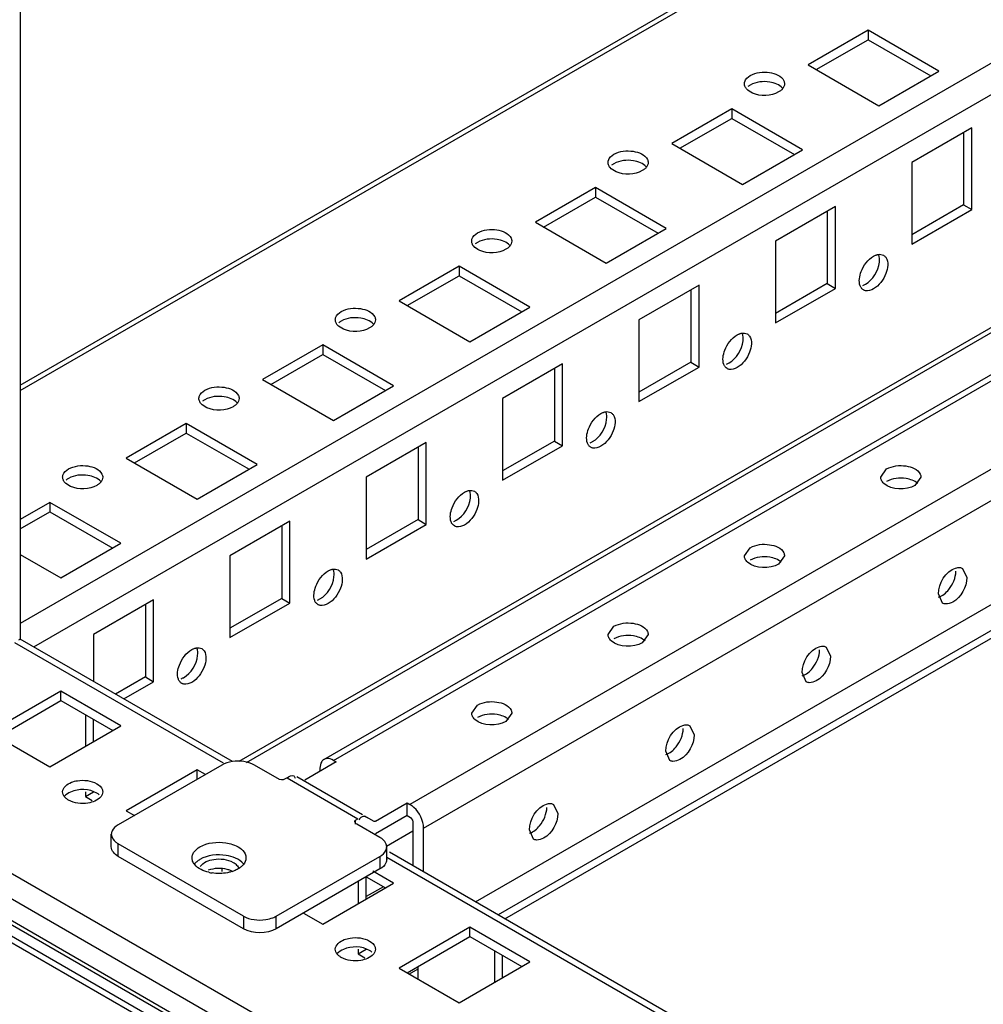
# Model space of a CAD drawing. Units: millimetres. Extents: x 312 to 1797, y 227 to 2717.
# Drawn here: x 374 to 499, y 869 to 996 of the extents above; entities that cross this region are included whole.
import ezdxf

# ---------------------------------------------------------------- set-up
doc = ezdxf.new("R2010")
doc.units = ezdxf.units.MM
doc.header["$LTSCALE"] = 191.379597
doc.layers.get('0').update_dxf_attribs({"linetype": 'CONTINUOUS'})

msp = doc.modelspace()

# ---------------------------------------------------------------- linework, layer by layer
at = {"color": 7, "linetype": 'CONTINUOUS'}
for p, q in [((374.22, 2443.31), (374.22, 915.93)), ((374.22, 948.86), (636.24, 1100.13)), ((374.22, 948.18), (637.24, 1100.03)), ((663.4, 1084.93), (374.22, 917.97)), ((413.6, 900.32), (697.17, 1064.04)), ((414.85, 900.2), (698.42, 1063.91)), ((708.32, 1058.2), (424.75, 894.48)), ((375.99, 914.91), (621.97, 1056.92)), ((426.52, 891.42), (710.08, 1055.13)), ((433.26, 881.84), (714.31, 1044.1)), ((698.69, 1031.7), (436.19, 880.15)), ((437.07, 879.64), (698.59, 1030.63)), ((622.39, 1026.96), (402.56, 900.04)), ((403.56, 899.94), (622.68, 1026.45)), ((484.15, 994.91), (476.37, 990.42)), ((493.34, 989.6), (484.15, 994.91)), ((484.15, 994.91), (484.15, 993.69)), ((477.43, 989.81), (484.15, 993.69)), ((484.15, 993.69), (492.28, 988.99)), ((476.37, 990.42), (485.56, 985.11)), ((485.56, 985.11), (493.34, 989.6)), ((466.47, 984.7), (458.69, 980.21)), ((459.75, 979.6), (466.47, 983.48)), ((475.66, 979.4), (466.47, 984.7)), ((466.47, 984.7), (466.47, 983.48)), ((466.47, 983.48), (474.6, 978.78)), ((497.58, 982.25), (489.81, 977.76)), ((497.58, 971.64), (497.58, 982.25)), ((496.52, 981.64), (496.52, 972.25)), ((458.69, 980.21), (467.89, 974.91)), ((467.89, 974.91), (475.66, 979.4)), ((489.81, 977.76), (489.81, 967.15)), ((448.79, 974.5), (441.02, 970.01)), ((442.08, 969.39), (448.79, 973.27)), ((457.99, 969.19), (448.79, 974.5)), ((448.79, 974.5), (448.79, 973.27)), ((448.79, 973.27), (456.93, 968.58)), ((479.91, 972.05), (472.13, 967.56)), ((479.91, 961.43), (479.91, 972.05)), ((496.52, 972.25), (489.81, 968.37)), ((496.52, 972.25), (497.58, 971.64)), ((478.85, 971.44), (478.85, 962.05)), ((489.81, 967.15), (497.58, 971.64)), ((441.02, 970.01), (450.21, 964.7)), ((450.21, 964.7), (457.99, 969.19)), ((472.13, 967.56), (472.13, 956.94)), ((431.12, 964.29), (423.34, 959.8)), ((424.4, 959.19), (431.12, 963.07)), ((440.31, 958.98), (431.12, 964.29)), ((431.12, 964.29), (431.12, 963.07)), ((431.12, 963.07), (439.25, 958.37)), ((462.23, 961.84), (454.45, 957.35)), ((462.23, 951.23), (462.23, 961.84)), ((478.85, 962.05), (472.13, 958.17)), ((478.85, 962.05), (479.91, 961.43)), ((461.17, 961.23), (461.17, 951.84)), ((472.13, 956.94), (479.91, 961.43)), ((423.34, 959.8), (432.53, 954.49)), ((432.53, 954.49), (440.31, 958.98)), ((454.45, 957.35), (454.45, 946.74)), ((413.44, 954.09), (405.66, 949.59)), ((406.72, 948.98), (413.44, 952.86)), ((422.63, 948.78), (413.44, 954.09)), ((413.44, 954.09), (413.44, 952.86)), ((413.44, 952.86), (421.57, 948.17)), ((444.55, 951.64), (436.77, 947.15)), ((444.55, 941.02), (444.55, 951.64)), ((461.17, 951.84), (454.45, 947.96)), ((461.17, 951.84), (462.23, 951.23)), ((443.49, 951.02), (443.49, 941.63)), ((454.45, 946.74), (462.23, 951.23)), ((405.66, 949.59), (414.85, 944.29)), ((414.85, 944.29), (422.63, 948.78)), ((436.77, 947.15), (436.77, 936.53)), ((395.76, 943.88), (387.98, 939.39)), ((389.04, 938.78), (395.76, 942.65)), ((404.95, 938.57), (395.76, 943.88)), ((395.76, 943.88), (395.76, 942.65)), ((395.76, 942.65), (403.89, 937.96)), ((426.87, 941.43), (419.1, 936.94)), ((426.87, 930.82), (426.87, 941.43)), ((443.49, 941.63), (436.77, 937.76)), ((443.49, 941.63), (444.55, 941.02)), ((425.81, 940.82), (425.81, 931.43)), ((436.77, 936.53), (444.55, 941.02)), ((387.98, 939.39), (397.18, 934.08)), ((397.18, 934.08), (404.95, 938.57)), ((485.8, 936.94), (486.55, 938)), ((419.1, 936.94), (419.1, 926.32)), ((490.99, 936.94), (490.23, 935.88)), ((378.08, 933.67), (374.22, 931.44)), ((387.28, 928.37), (378.08, 933.67)), ((378.08, 933.67), (378.08, 932.45)), ((374.22, 930.22), (378.08, 932.45)), ((378.08, 932.45), (386.22, 927.75)), ((409.2, 931.22), (401.42, 926.73)), ((409.2, 920.61), (409.2, 931.22)), ((425.81, 931.43), (419.1, 927.55)), ((425.81, 931.43), (426.87, 930.82)), ((408.14, 930.61), (408.14, 921.22)), ((419.1, 926.32), (426.87, 930.82)), ((379.5, 923.88), (387.28, 928.37)), ((468.12, 926.73), (468.88, 927.79)), ((374.22, 926.92), (379.5, 923.88)), ((401.42, 926.73), (401.42, 916.12)), ((473.31, 926.73), (472.55, 925.67)), ((496.41, 925.1), (496.95, 923.92)), ((391.52, 921.02), (383.74, 916.53)), ((391.52, 910.4), (391.52, 921.02)), ((408.14, 921.22), (401.42, 917.34)), ((408.14, 921.22), (409.2, 920.61)), ((493.81, 920.61), (493.27, 921.79)), ((390.46, 920.41), (390.46, 911.02)), ((401.42, 916.12), (409.2, 920.61)), ((450.44, 916.53), (451.2, 917.59)), ((401.74, 900.04), (374.22, 915.93)), ((383.74, 916.53), (383.74, 910.43)), ((455.63, 916.53), (454.88, 915.47)), ((373.49, 915.51), (400.53, 899.89)), ((478.73, 914.9), (479.27, 913.71)), ((390.46, 911.02), (386.59, 908.78)), ((390.46, 911.02), (391.52, 910.4)), ((476.13, 910.4), (475.59, 911.59)), ((387.65, 908.17), (391.52, 910.4)), ((379.5, 909.18), (370.31, 903.87)), ((387.28, 904.69), (379.5, 909.18)), ((379.5, 907.95), (379.5, 909.18)), ((371.37, 903.26), (379.5, 907.95)), ((379.5, 907.95), (386.22, 904.08)), ((432.76, 906.32), (433.52, 907.38)), ((382.68, 906.12), (382.68, 902.03)), ((437.96, 906.32), (437.2, 905.26)), ((378.08, 899.38), (387.28, 904.69)), ((383.74, 902.65), (383.74, 905.5)), ((461.05, 904.69), (461.59, 903.5)), ((370.31, 903.87), (378.08, 899.38)), ((458.46, 900.19), (457.92, 901.38)), ((1414.47, 284.3), (347.32, 900.4)), ((400.36, 899.59), (386.92, 891.84)), ((407.84, 897.72), (404.6, 899.59)), ((415.21, 900), (411.11, 897.64)), ((414.85, 900.2), (415.21, 900)), ((345.2, 898.36), (1414.35, 281.1)), ((397.18, 898.97), (387.98, 893.67)), ((398.23, 898.36), (397.18, 898.97)), ((397.18, 897.75), (397.18, 898.97)), ((408.82, 897.95), (408.49, 897.76)), ((408.82, 897.95), (418.01, 892.64)), ((418.6, 893.14), (410.07, 898.07)), ((413.09, 899.18), (413.09, 898.78)), ((1414.35, 278.24), (345.2, 895.5)), ((382.68, 896.12), (382.68, 895.5)), ((382.68, 895.5), (383.74, 896.11)), ((382.68, 895.5), (383.57, 894.99)), ((1414.48, 277.63), (345.74, 894.65)), ((420.3, 892.33), (424.4, 894.69)), ((424.4, 894.69), (424.75, 894.48)), ((424.4, 893.06), (424.4, 894.69)), ((443.37, 894.49), (443.92, 893.3)), ((387.98, 893.67), (389.04, 893.06)), ((420.05, 892.3), (418.92, 892.96)), ((424.4, 893.05), (420.3, 890.69)), ((424.4, 893.05), (424.81, 892.81)), ((417.68, 892.45), (418.01, 892.64)), ((417.68, 891.92), (417.68, 892.45)), ((420.86, 890.2), (417.89, 891.92)), ((425.11, 892.24), (425.11, 886.55)), ((386.04, 888.98), (386.04, 890.61)), ((425.11, 891.01), (421.7, 889.05)), ((426.52, 885.73), (426.52, 891.42)), ((440.78, 889.99), (440.24, 891.18)), ((403.19, 880), (386.92, 889.39)), ((386.92, 887.75), (386.92, 889.39)), ((421.74, 887.35), (421.74, 888.98)), ((403.19, 878.36), (386.92, 887.75)), ((407.43, 880), (420.86, 887.75)), ((420.86, 887.75), (420.86, 886.12)), ((1391.69, 328.51), (422.11, 888.28)), ((421.74, 887.65), (1390.48, 328.36)), ((400.36, 886.12), (400.36, 885.79)), ((420.86, 886.12), (407.43, 878.36)), ((422.63, 884.28), (419.93, 885.84)), ((413.44, 878.97), (422.63, 884.28)), ((418.04, 884.49), (418.04, 881.62)), ((419.09, 885.1), (421.57, 883.66)), ((419.1, 882.23), (419.1, 885.1)), ((421.32, 883.81), (419.1, 882.53)), ((410.96, 880.4), (413.44, 878.97)), ((403.19, 880), (403.19, 878.36)), ((407.43, 878.36), (407.43, 880)), ((1427.47, 268.66), (372.78, 877.57)), ((432.53, 878.56), (423.34, 873.25)), ((440.31, 874.07), (432.53, 878.56)), ((432.53, 877.34), (432.53, 878.56)), ((372.57, 876.88), (1408.49, 278.8)), ((424.4, 872.64), (432.53, 877.34)), ((432.53, 877.34), (439.25, 873.46)), ((418.04, 875.7), (418.04, 875.09)), ((418.04, 875.09), (419.1, 875.7)), ((418.04, 875.09), (418.92, 874.58)), ((435.71, 875.5), (435.71, 871.42)), ((431.12, 868.76), (440.31, 874.07)), ((436.77, 872.03), (436.77, 874.89)), ((423.34, 873.25), (431.12, 868.76)), ((424.71, 872.51), (425.81, 873.14)), ((425.81, 871.82), (425.81, 873.46))]:
    msp.add_line(p, q, dxfattribs=at)
for points in [[(408.49, 897.76), (408.31, 897.69), (408.09, 897.67), (407.84, 897.72)], [(424.81, 892.81), (424.97, 892.64), (425.07, 892.44), (425.11, 892.24)], [(420.3, 892.33), (420.21, 892.29), (420.13, 892.28), (420.05, 892.3)]]:
    msp.add_lwpolyline(points, dxfattribs=at)
for centre, radius, start, end in [((399.93, 890.95), 5.42, 256.5503, 261.2621), ((405.31, 884.56), 5.07, 261.2493, 278.7443)]:
    msp.add_arc(centre, radius, start, end, dxfattribs=at)
for points in [[(468.15, 988.23), (468.26, 988.58), (468.57, 988.85), (468.88, 989.03)], [(468.88, 989.03), (469.61, 989.45), (470.55, 989.55), (471.38, 989.42)], [(471.38, 989.42), (472.08, 989.31), (472.92, 989), (473.22, 988.37)], [(471.4, 988.19), (470.56, 988.33), (469.61, 988.23), (468.88, 987.81)], [(473.06, 987.4), (472.66, 987.87), (472.01, 988.1), (471.4, 988.19)], [(450.48, 978.03), (450.58, 978.37), (450.89, 978.65), (451.2, 978.83)], [(451.2, 978.83), (451.93, 979.25), (452.87, 979.34), (453.7, 979.21)], [(453.7, 979.21), (454.4, 979.11), (455.24, 978.8), (455.54, 978.16)], [(453.72, 977.99), (452.88, 978.12), (451.94, 978.03), (451.2, 977.6)], [(455.38, 977.19), (454.99, 977.66), (454.33, 977.89), (453.72, 977.99)], [(432.8, 967.82), (432.91, 968.16), (433.21, 968.44), (433.52, 968.62)], [(433.52, 968.62), (434.25, 969.04), (435.19, 969.14), (436.03, 969.01)], [(436.03, 969.01), (436.73, 968.9), (437.56, 968.59), (437.87, 967.95)], [(436.05, 967.78), (435.21, 967.91), (434.26, 967.82), (433.52, 967.39)], [(437.7, 966.98), (437.31, 967.45), (436.65, 967.68), (436.05, 967.78)], [(483.26, 963.6), (483.56, 964.4), (484.12, 965.17), (484.86, 965.6)], [(486.45, 965.46), (486.85, 964.88), (486.71, 964), (486.45, 963.35)], [(483.12, 961.77), (482.91, 962.35), (483.04, 963.03), (483.26, 963.6)], [(486.45, 963.35), (486.15, 962.55), (485.59, 961.78), (484.86, 961.35)], [(484.86, 961.35), (484.55, 961.17), (484.16, 961.05), (483.81, 961.13)], [(415.12, 957.62), (415.23, 957.96), (415.53, 958.23), (415.84, 958.41)], [(415.84, 958.41), (416.58, 958.84), (417.51, 958.93), (418.35, 958.8)], [(418.35, 958.8), (419.05, 958.69), (419.88, 958.39), (420.19, 957.75)], [(418.37, 957.57), (417.53, 957.71), (416.58, 957.61), (415.84, 957.19)], [(420.02, 956.78), (419.63, 957.25), (418.97, 957.48), (418.37, 957.57)], [(465.58, 953.4), (465.89, 954.19), (466.44, 954.97), (467.18, 955.39)], [(468.77, 955.25), (469.17, 954.68), (469.03, 953.8), (468.78, 953.14)], [(465.44, 951.57), (465.23, 952.14), (465.36, 952.83), (465.58, 953.4)], [(468.78, 953.14), (468.47, 952.35), (467.92, 951.57), (467.18, 951.15)], [(467.18, 951.15), (466.87, 950.97), (466.48, 950.84), (466.13, 950.92)], [(397.44, 947.41), (397.55, 947.75), (397.86, 948.03), (398.17, 948.21)], [(398.17, 948.21), (398.9, 948.63), (399.84, 948.72), (400.67, 948.6)], [(400.67, 948.6), (401.37, 948.49), (402.21, 948.18), (402.51, 947.54)], [(400.69, 947.37), (399.85, 947.5), (398.9, 947.41), (398.17, 946.98)], [(402.35, 946.57), (401.95, 947.04), (401.3, 947.27), (400.69, 947.37)], [(447.9, 943.19), (448.21, 943.99), (448.76, 944.76), (449.5, 945.19)], [(451.09, 945.05), (451.5, 944.47), (451.35, 943.59), (451.1, 942.93)], [(447.77, 941.36), (447.56, 941.94), (447.68, 942.62), (447.9, 943.19)], [(451.1, 942.93), (450.79, 942.14), (450.24, 941.37), (449.5, 940.94)], [(449.5, 940.94), (449.19, 940.76), (448.8, 940.63), (448.45, 940.71)], [(379.77, 937.2), (379.87, 937.55), (380.18, 937.82), (380.49, 938)], [(380.49, 938), (381.22, 938.42), (382.16, 938.52), (382.99, 938.39)], [(382.99, 938.39), (383.69, 938.28), (384.53, 937.97), (384.83, 937.34)], [(486.55, 938), (487.29, 938.42), (488.22, 938.52), (489.06, 938.39)], [(489.06, 938.39), (489.76, 938.28), (490.6, 937.97), (490.9, 937.34)], [(383.01, 937.16), (382.17, 937.3), (381.23, 937.2), (380.49, 936.78)], [(384.67, 936.37), (384.28, 936.84), (383.62, 937.07), (383.01, 937.16)], [(489.08, 936.75), (488.24, 936.89), (487.29, 936.79), (486.55, 936.37)], [(490.58, 936.12), (490.18, 936.48), (489.62, 936.67), (489.08, 936.75)], [(430.23, 932.98), (430.53, 933.78), (431.09, 934.55), (431.82, 934.98)], [(490.23, 935.88), (489.07, 935.21), (487.2, 935.23), (486.2, 936.13)], [(433.41, 934.84), (433.82, 934.26), (433.67, 933.39), (433.42, 932.73)], [(430.09, 931.15), (429.88, 931.73), (430.01, 932.41), (430.23, 932.98)], [(433.42, 932.73), (433.12, 931.93), (432.56, 931.16), (431.82, 930.73)], [(431.82, 930.73), (431.51, 930.55), (431.12, 930.43), (430.77, 930.51)], [(468.88, 927.79), (469.61, 928.22), (470.55, 928.31), (471.38, 928.18)], [(471.38, 928.18), (472.08, 928.08), (472.92, 927.77), (473.22, 927.13)], [(471.4, 926.55), (470.56, 926.68), (469.61, 926.59), (468.88, 926.16)], [(472.9, 925.91), (472.5, 926.27), (471.94, 926.46), (471.4, 926.55)], [(412.55, 922.78), (412.85, 923.57), (413.41, 924.35), (414.15, 924.77)], [(472.55, 925.67), (471.39, 925), (469.52, 925.02), (468.53, 925.92)], [(493.27, 921.79), (493.27, 923.14), (494.22, 924.74), (495.5, 925.15)], [(494.6, 922.35), (495.14, 923.01), (495.53, 923.88), (495.53, 924.73)], [(415.74, 924.63), (416.14, 924.06), (416, 923.18), (415.74, 922.52)], [(412.41, 920.95), (412.2, 921.52), (412.33, 922.21), (412.55, 922.78)], [(415.74, 922.52), (415.44, 921.73), (414.88, 920.95), (414.15, 920.53)], [(493.3, 921.37), (493.82, 921.54), (494.26, 921.93), (494.6, 922.35)], [(414.15, 920.53), (413.84, 920.35), (413.45, 920.22), (413.1, 920.3)], [(451.2, 917.59), (451.93, 918.01), (452.87, 918.11), (453.71, 917.98)], [(453.71, 917.98), (454.4, 917.87), (455.24, 917.56), (455.54, 916.92)], [(453.72, 916.34), (452.88, 916.48), (451.94, 916.38), (451.2, 915.96)], [(455.23, 915.7), (454.82, 916.07), (454.26, 916.26), (453.72, 916.34)], [(394.87, 912.57), (395.18, 913.37), (395.73, 914.14), (396.47, 914.57)], [(454.88, 915.47), (453.71, 914.79), (451.85, 914.82), (450.85, 915.72)], [(475.59, 911.59), (475.59, 912.93), (476.55, 914.53), (477.82, 914.95)], [(476.93, 912.15), (477.46, 912.81), (477.86, 913.67), (477.86, 914.53)], [(398.06, 914.43), (398.46, 913.85), (398.32, 912.97), (398.07, 912.32)], [(394.73, 910.74), (394.52, 911.32), (394.65, 912), (394.87, 912.57)], [(398.07, 912.32), (397.76, 911.52), (397.21, 910.75), (396.47, 910.32)], [(475.62, 911.16), (476.14, 911.33), (476.58, 911.72), (476.93, 912.15)], [(396.47, 910.32), (396.16, 910.14), (395.77, 910.02), (395.42, 910.1)], [(433.52, 907.38), (434.25, 907.81), (435.19, 907.9), (436.03, 907.77)], [(436.03, 907.77), (436.73, 907.66), (437.56, 907.36), (437.87, 906.72)], [(436.05, 906.14), (435.21, 906.27), (434.26, 906.18), (433.52, 905.75)], [(437.55, 905.5), (437.15, 905.86), (436.58, 906.05), (436.05, 906.14)], [(437.2, 905.26), (436.03, 904.59), (434.17, 904.61), (433.17, 905.51)], [(457.92, 901.38), (457.92, 902.73), (458.87, 904.33), (460.15, 904.74)], [(459.25, 901.94), (459.79, 902.6), (460.18, 903.47), (460.18, 904.32)], [(457.95, 900.96), (458.46, 901.13), (458.91, 901.52), (459.25, 901.94)], [(414.85, 900.2), (414.59, 900.35), (414.27, 900.46), (413.97, 900.43)], [(401.74, 900.05), (401.26, 899.98), (400.78, 899.84), (400.36, 899.59)], [(404.6, 899.59), (403.76, 900.08), (402.69, 900.19), (401.74, 900.05)], [(413.32, 900.06), (413.15, 899.81), (413.09, 899.48), (413.09, 899.18)], [(408.82, 897.95), (409.08, 898.1), (409.44, 898.34), (409.7, 898.18)], [(381.64, 897.56), (382.48, 897.7), (383.43, 897.6), (384.16, 897.18)], [(384.16, 897.18), (384.47, 897), (384.78, 896.72), (384.89, 896.38)], [(384.67, 895.46), (384.28, 894.99), (383.62, 894.76), (383.01, 894.67)], [(383.01, 894.67), (382.17, 894.53), (381.23, 894.63), (380.49, 895.05)], [(426.52, 891.42), (426.52, 892.4), (426, 893.41), (425.28, 894.08)], [(440.24, 891.18), (440.24, 892.52), (441.19, 894.12), (442.47, 894.54)], [(441.57, 891.73), (442.11, 892.4), (442.5, 893.26), (442.5, 894.11)], [(386.92, 891.84), (386.6, 891.65), (386.3, 891.39), (386.14, 891.06)], [(440.27, 890.75), (440.79, 890.92), (441.23, 891.31), (441.57, 891.73)], [(386.04, 890.61), (386.04, 890.22), (386.32, 889.83), (386.62, 889.59)], [(386.92, 887.75), (386.49, 888.01), (386.04, 888.48), (386.04, 888.98)], [(396.78, 888.33), (396.97, 888.6), (397.24, 888.81), (397.53, 888.98)], [(397.53, 888.98), (398.51, 889.55), (399.78, 889.68), (400.9, 889.5)], [(421.64, 889.42), (421.49, 889.76), (421.18, 890.02), (420.86, 890.2)], [(400.93, 887.87), (399.8, 888.05), (398.52, 887.92), (397.53, 887.35)], [(403.16, 886.79), (402.63, 887.42), (401.75, 887.74), (400.93, 887.87)], [(420.86, 887.75), (421.18, 887.94), (421.49, 888.2), (421.64, 888.53)], [(398.67, 885.68), (398, 885.84), (397.29, 886.15), (396.85, 886.68)], [(397.57, 886.43), (397.93, 886.99), (398.67, 887.25), (399.32, 887.36)], [(399.32, 887.36), (400.16, 887.49), (401.1, 887.4), (401.84, 886.97)], [(403.5, 887.55), (403.5, 887.23), (403.35, 886.9), (403.14, 886.65)], [(421.64, 886.9), (421.49, 886.57), (421.18, 886.3), (420.86, 886.12)], [(401.08, 886.05), (400.28, 886.26), (399.37, 886.23), (398.59, 885.94)], [(401.1, 885.63), (400.44, 885.51), (399.76, 885.5), (399.1, 885.6)], [(403.19, 880), (403.6, 879.76), (404.07, 879.62), (404.54, 879.55)], [(406.08, 879.55), (406.39, 879.6), (406.7, 879.68), (406.99, 879.79)], [(407.43, 878.36), (406.2, 877.66), (404.41, 877.66), (403.19, 878.36)], [(416.99, 877.15), (417.84, 877.28), (418.78, 877.19), (419.52, 876.76)], [(419.52, 876.76), (419.83, 876.59), (420.13, 876.31), (420.24, 875.97)], [(420.02, 875.05), (419.63, 874.58), (418.97, 874.35), (418.37, 874.26)], [(418.37, 874.26), (417.53, 874.12), (416.58, 874.22), (415.84, 874.64)]]:
    msp.add_open_spline(points, degree=3, dxfattribs=at)
for points, knots in [([(468.11, 987.97), (468.11, 988.01), (468.12, 988.1), (468.14, 988.19), (468.15, 988.23)], [0, 0, 0, 0, 0.496023, 1, 1, 1, 1]), ([(468.21, 987.57), (468.18, 987.64), (468.13, 987.77), (468.11, 987.9), (468.11, 987.97)], [0, 0, 0, 0, 0.508364, 1, 1, 1, 1]), ([(468.37, 987.32), (468.34, 987.36), (468.28, 987.44), (468.23, 987.53), (468.21, 987.57)], [0, 0, 0, 0, 0.512169, 1, 1, 1, 1]), ([(472.55, 986.91), (471.57, 986.34), (469.84, 986.29), (468.58, 987.07), (468.37, 987.32)], [0, 0, 0, 0, 0.781287, 1, 1, 1, 1]), ([(468.88, 987.81), (468.82, 987.78), (468.72, 987.71), (468.63, 987.64), (468.58, 987.6)], [0, 0, 0, 0, 0.510731, 1, 1, 1, 1]), ([(473.31, 987.97), (473.31, 987.85), (473.26, 987.6), (473.12, 987.39), (473.03, 987.29)], [0, 0, 0, 0, 0.47586, 1, 1, 1, 1]), ([(473.22, 988.37), (473.25, 988.3), (473.3, 988.17), (473.31, 988.04), (473.31, 987.97)], [0, 0, 0, 0, 0.508364, 1, 1, 1, 1]), ([(472.85, 987.11), (472.8, 987.08), (472.71, 987), (472.61, 986.94), (472.55, 986.91)], [0, 0, 0, 0, 0.489268, 1, 1, 1, 1]), ([(473.03, 987.29), (473.01, 987.26), (472.95, 987.2), (472.88, 987.14), (472.85, 987.11)], [0, 0, 0, 0, 0.49066, 1, 1, 1, 1]), ([(450.44, 977.76), (450.44, 977.81), (450.44, 977.9), (450.46, 977.99), (450.48, 978.03)], [0, 0, 0, 0, 0.496023, 1, 1, 1, 1]), ([(450.53, 977.37), (450.5, 977.43), (450.45, 977.56), (450.44, 977.7), (450.44, 977.76)], [0, 0, 0, 0, 0.508364, 1, 1, 1, 1]), ([(450.7, 977.11), (450.66, 977.15), (450.6, 977.23), (450.55, 977.32), (450.53, 977.37)], [0, 0, 0, 0, 0.512169, 1, 1, 1, 1]), ([(454.87, 976.7), (453.89, 976.14), (452.17, 976.08), (450.9, 976.87), (450.7, 977.11)], [0, 0, 0, 0, 0.781287, 1, 1, 1, 1]), ([(451.2, 977.6), (451.14, 977.57), (451.04, 977.51), (450.95, 977.43), (450.9, 977.4)], [0, 0, 0, 0, 0.510731, 1, 1, 1, 1]), ([(455.64, 977.76), (455.64, 977.65), (455.58, 977.39), (455.44, 977.18), (455.36, 977.09)], [0, 0, 0, 0, 0.47586, 1, 1, 1, 1]), ([(455.54, 978.16), (455.57, 978.1), (455.62, 977.97), (455.64, 977.83), (455.64, 977.76)], [0, 0, 0, 0, 0.508364, 1, 1, 1, 1]), ([(455.17, 976.91), (455.12, 976.87), (455.03, 976.8), (454.93, 976.73), (454.87, 976.7)], [0, 0, 0, 0, 0.489268, 1, 1, 1, 1]), ([(455.36, 977.09), (455.33, 977.05), (455.27, 976.99), (455.2, 976.93), (455.17, 976.91)], [0, 0, 0, 0, 0.49066, 1, 1, 1, 1]), ([(432.76, 967.56), (432.76, 967.6), (432.77, 967.69), (432.79, 967.78), (432.8, 967.82)], [0, 0, 0, 0, 0.496023, 1, 1, 1, 1]), ([(432.85, 967.16), (432.82, 967.22), (432.78, 967.35), (432.76, 967.49), (432.76, 967.56)], [0, 0, 0, 0, 0.508364, 1, 1, 1, 1]), ([(433.02, 966.9), (432.99, 966.94), (432.92, 967.03), (432.87, 967.12), (432.85, 967.16)], [0, 0, 0, 0, 0.512169, 1, 1, 1, 1]), ([(437.2, 966.5), (436.22, 965.93), (434.49, 965.87), (433.22, 966.66), (433.02, 966.9)], [0, 0, 0, 0, 0.781287, 1, 1, 1, 1]), ([(433.52, 967.39), (433.47, 967.36), (433.37, 967.3), (433.27, 967.23), (433.23, 967.19)], [0, 0, 0, 0, 0.510731, 1, 1, 1, 1]), ([(437.68, 966.88), (437.65, 966.85), (437.59, 966.79), (437.53, 966.73), (437.49, 966.7)], [0, 0, 0, 0, 0.49066, 1, 1, 1, 1]), ([(437.96, 967.56), (437.96, 967.44), (437.91, 967.19), (437.76, 966.98), (437.68, 966.88)], [0, 0, 0, 0, 0.47586, 1, 1, 1, 1]), ([(437.87, 967.95), (437.9, 967.89), (437.94, 967.76), (437.96, 967.62), (437.96, 967.56)], [0, 0, 0, 0, 0.508364, 1, 1, 1, 1]), ([(437.49, 966.7), (437.45, 966.66), (437.35, 966.59), (437.25, 966.53), (437.2, 966.5)], [0, 0, 0, 0, 0.489268, 1, 1, 1, 1]), ([(483.8, 961.96), (484.78, 962.53), (485.69, 964), (485.64, 965.49), (485.53, 965.79)], [0, 0, 0, 0, 0.781286, 1, 1, 1, 1]), ([(484.86, 965.6), (484.91, 965.63), (485.02, 965.68), (485.13, 965.73), (485.18, 965.75)], [0, 0, 0, 0, 0.510731, 1, 1, 1, 1]), ([(485.18, 965.75), (485.22, 965.77), (485.31, 965.79), (485.39, 965.81), (485.43, 965.82)], [0, 0, 0, 0, 0.509542, 1, 1, 1, 1]), ([(485.43, 965.82), (485.56, 965.85), (485.81, 965.86), (486.05, 965.79), (486.16, 965.73)], [0, 0, 0, 0, 0.52392, 1, 1, 1, 1]), ([(486.16, 965.73), (486.21, 965.69), (486.32, 965.61), (486.41, 965.51), (486.45, 965.46)], [0, 0, 0, 0, 0.492067, 1, 1, 1, 1]), ([(483.56, 961.22), (483.46, 961.28), (483.28, 961.44), (483.16, 961.66), (483.12, 961.77)], [0, 0, 0, 0, 0.478183, 1, 1, 1, 1]), ([(483.47, 961.81), (483.53, 961.83), (483.64, 961.88), (483.74, 961.93), (483.8, 961.96)], [0, 0, 0, 0, 0.489269, 1, 1, 1, 1]), ([(483.81, 961.13), (483.76, 961.14), (483.68, 961.16), (483.59, 961.2), (483.56, 961.22)], [0, 0, 0, 0, 0.503998, 1, 1, 1, 1]), ([(415.08, 957.35), (415.08, 957.4), (415.09, 957.49), (415.11, 957.57), (415.12, 957.62)], [0, 0, 0, 0, 0.496023, 1, 1, 1, 1]), ([(415.17, 956.95), (415.14, 957.02), (415.1, 957.15), (415.08, 957.28), (415.08, 957.35)], [0, 0, 0, 0, 0.508364, 1, 1, 1, 1]), ([(415.34, 956.7), (415.31, 956.74), (415.25, 956.82), (415.2, 956.91), (415.17, 956.95)], [0, 0, 0, 0, 0.512169, 1, 1, 1, 1]), ([(419.52, 956.29), (418.54, 955.72), (416.81, 955.67), (415.55, 956.45), (415.34, 956.7)], [0, 0, 0, 0, 0.781287, 1, 1, 1, 1]), ([(415.84, 957.19), (415.79, 957.16), (415.69, 957.09), (415.59, 957.02), (415.55, 956.98)], [0, 0, 0, 0, 0.510731, 1, 1, 1, 1]), ([(420, 956.67), (419.97, 956.64), (419.91, 956.58), (419.85, 956.52), (419.81, 956.49)], [0, 0, 0, 0, 0.49066, 1, 1, 1, 1]), ([(420.28, 957.35), (420.28, 957.23), (420.23, 956.98), (420.09, 956.77), (420, 956.67)], [0, 0, 0, 0, 0.47586, 1, 1, 1, 1]), ([(420.19, 957.75), (420.22, 957.69), (420.26, 957.56), (420.28, 957.42), (420.28, 957.35)], [0, 0, 0, 0, 0.508364, 1, 1, 1, 1]), ([(419.81, 956.49), (419.77, 956.46), (419.67, 956.38), (419.57, 956.32), (419.52, 956.29)], [0, 0, 0, 0, 0.489268, 1, 1, 1, 1]), ([(466.12, 951.76), (467.1, 952.33), (468.01, 953.79), (467.96, 955.28), (467.85, 955.58)], [0, 0, 0, 0, 0.781286, 1, 1, 1, 1]), ([(467.18, 955.39), (467.23, 955.42), (467.34, 955.48), (467.45, 955.52), (467.5, 955.54)], [0, 0, 0, 0, 0.510731, 1, 1, 1, 1]), ([(467.5, 955.54), (467.54, 955.56), (467.63, 955.59), (467.71, 955.61), (467.76, 955.62)], [0, 0, 0, 0, 0.509542, 1, 1, 1, 1]), ([(467.76, 955.62), (467.88, 955.64), (468.13, 955.66), (468.38, 955.58), (468.48, 955.52)], [0, 0, 0, 0, 0.52392, 1, 1, 1, 1]), ([(468.48, 955.52), (468.54, 955.49), (468.64, 955.41), (468.73, 955.31), (468.77, 955.25)], [0, 0, 0, 0, 0.492067, 1, 1, 1, 1]), ([(465.88, 951.02), (465.78, 951.07), (465.6, 951.24), (465.49, 951.45), (465.44, 951.57)], [0, 0, 0, 0, 0.478183, 1, 1, 1, 1]), ([(465.79, 951.61), (465.85, 951.63), (465.96, 951.67), (466.06, 951.73), (466.12, 951.76)], [0, 0, 0, 0, 0.489269, 1, 1, 1, 1]), ([(466.13, 950.92), (466.08, 950.93), (466, 950.96), (465.92, 950.99), (465.88, 951.02)], [0, 0, 0, 0, 0.503998, 1, 1, 1, 1]), ([(397.4, 947.15), (397.4, 947.19), (397.41, 947.28), (397.43, 947.37), (397.44, 947.41)], [0, 0, 0, 0, 0.496023, 1, 1, 1, 1]), ([(397.5, 946.75), (397.47, 946.81), (397.42, 946.94), (397.4, 947.08), (397.4, 947.15)], [0, 0, 0, 0, 0.508364, 1, 1, 1, 1]), ([(397.66, 946.49), (397.63, 946.53), (397.57, 946.61), (397.52, 946.7), (397.5, 946.75)], [0, 0, 0, 0, 0.512169, 1, 1, 1, 1]), ([(401.84, 946.08), (400.86, 945.52), (399.13, 945.46), (397.87, 946.25), (397.66, 946.49)], [0, 0, 0, 0, 0.781287, 1, 1, 1, 1]), ([(398.17, 946.98), (398.11, 946.95), (398.01, 946.89), (397.92, 946.82), (397.87, 946.78)], [0, 0, 0, 0, 0.510731, 1, 1, 1, 1]), ([(402.32, 946.47), (402.29, 946.44), (402.24, 946.37), (402.17, 946.32), (402.14, 946.29)], [0, 0, 0, 0, 0.49066, 1, 1, 1, 1]), ([(402.6, 947.15), (402.6, 947.03), (402.55, 946.78), (402.41, 946.57), (402.32, 946.47)], [0, 0, 0, 0, 0.47586, 1, 1, 1, 1]), ([(402.51, 947.54), (402.54, 947.48), (402.59, 947.35), (402.6, 947.21), (402.6, 947.15)], [0, 0, 0, 0, 0.508364, 1, 1, 1, 1]), ([(402.14, 946.29), (402.09, 946.25), (402, 946.18), (401.9, 946.11), (401.84, 946.08)], [0, 0, 0, 0, 0.489268, 1, 1, 1, 1]), ([(448.44, 941.55), (449.42, 942.12), (450.33, 943.59), (450.28, 945.08), (450.18, 945.37)], [0, 0, 0, 0, 0.781286, 1, 1, 1, 1]), ([(449.5, 945.19), (449.55, 945.22), (449.66, 945.27), (449.77, 945.32), (449.83, 945.34)], [0, 0, 0, 0, 0.510731, 1, 1, 1, 1]), ([(449.83, 945.34), (449.87, 945.35), (449.95, 945.38), (450.04, 945.4), (450.08, 945.41)], [0, 0, 0, 0, 0.509542, 1, 1, 1, 1]), ([(450.08, 945.41), (450.21, 945.44), (450.46, 945.45), (450.7, 945.37), (450.8, 945.31)], [0, 0, 0, 0, 0.52392, 1, 1, 1, 1]), ([(450.8, 945.31), (450.86, 945.28), (450.97, 945.2), (451.05, 945.1), (451.09, 945.05)], [0, 0, 0, 0, 0.492067, 1, 1, 1, 1]), ([(448.2, 940.81), (448.1, 940.87), (447.92, 941.03), (447.81, 941.24), (447.77, 941.36)], [0, 0, 0, 0, 0.478183, 1, 1, 1, 1]), ([(448.12, 941.4), (448.17, 941.42), (448.28, 941.47), (448.39, 941.52), (448.44, 941.55)], [0, 0, 0, 0, 0.489269, 1, 1, 1, 1]), ([(448.45, 940.71), (448.41, 940.72), (448.32, 940.75), (448.24, 940.79), (448.2, 940.81)], [0, 0, 0, 0, 0.503998, 1, 1, 1, 1]), ([(379.73, 936.94), (379.73, 936.98), (379.73, 937.07), (379.75, 937.16), (379.77, 937.2)], [0, 0, 0, 0, 0.496023, 1, 1, 1, 1]), ([(379.82, 936.54), (379.79, 936.6), (379.74, 936.73), (379.73, 936.87), (379.73, 936.94)], [0, 0, 0, 0, 0.508364, 1, 1, 1, 1]), ([(379.99, 936.29), (379.95, 936.33), (379.89, 936.41), (379.84, 936.5), (379.82, 936.54)], [0, 0, 0, 0, 0.512169, 1, 1, 1, 1]), ([(384.16, 935.88), (383.18, 935.31), (381.46, 935.26), (380.19, 936.04), (379.99, 936.29)], [0, 0, 0, 0, 0.781287, 1, 1, 1, 1]), ([(380.49, 936.78), (380.43, 936.75), (380.33, 936.68), (380.24, 936.61), (380.19, 936.57)], [0, 0, 0, 0, 0.510731, 1, 1, 1, 1]), ([(384.65, 936.26), (384.62, 936.23), (384.56, 936.17), (384.49, 936.11), (384.46, 936.08)], [0, 0, 0, 0, 0.49066, 1, 1, 1, 1]), ([(384.93, 936.94), (384.93, 936.82), (384.87, 936.57), (384.73, 936.36), (384.65, 936.26)], [0, 0, 0, 0, 0.47586, 1, 1, 1, 1]), ([(384.83, 937.34), (384.86, 937.27), (384.91, 937.14), (384.93, 937.01), (384.93, 936.94)], [0, 0, 0, 0, 0.508364, 1, 1, 1, 1]), ([(485.88, 936.54), (485.85, 936.61), (485.81, 936.74), (485.79, 936.87), (485.79, 936.94)], [0, 0, 0, 0, 0.508364, 1, 1, 1, 1]), ([(486.2, 936.13), (486.14, 936.19), (486.02, 936.32), (485.92, 936.47), (485.88, 936.54)], [0, 0, 0, 0, 0.520952, 1, 1, 1, 1]), ([(490.9, 937.34), (490.93, 937.27), (490.98, 937.14), (490.99, 937.01), (490.99, 936.94)], [0, 0, 0, 0, 0.508364, 1, 1, 1, 1]), ([(384.46, 936.08), (384.41, 936.04), (384.32, 935.97), (384.22, 935.91), (384.16, 935.88)], [0, 0, 0, 0, 0.489268, 1, 1, 1, 1]), ([(430.76, 931.35), (431.74, 931.91), (432.66, 933.38), (432.61, 934.87), (432.5, 935.17)], [0, 0, 0, 0, 0.781286, 1, 1, 1, 1]), ([(431.82, 934.98), (431.88, 935.01), (431.98, 935.07), (432.09, 935.11), (432.15, 935.13)], [0, 0, 0, 0, 0.510731, 1, 1, 1, 1]), ([(432.15, 935.13), (432.19, 935.15), (432.27, 935.18), (432.36, 935.2), (432.4, 935.2)], [0, 0, 0, 0, 0.509542, 1, 1, 1, 1]), ([(432.4, 935.2), (432.53, 935.23), (432.78, 935.25), (433.02, 935.17), (433.12, 935.11)], [0, 0, 0, 0, 0.52392, 1, 1, 1, 1]), ([(433.12, 935.11), (433.18, 935.08), (433.29, 935), (433.37, 934.89), (433.41, 934.84)], [0, 0, 0, 0, 0.492067, 1, 1, 1, 1]), ([(430.52, 930.61), (430.43, 930.66), (430.24, 930.82), (430.13, 931.04), (430.09, 931.15)], [0, 0, 0, 0, 0.478183, 1, 1, 1, 1]), ([(430.44, 931.19), (430.49, 931.21), (430.6, 931.26), (430.71, 931.32), (430.76, 931.35)], [0, 0, 0, 0, 0.489269, 1, 1, 1, 1]), ([(430.77, 930.51), (430.73, 930.52), (430.64, 930.54), (430.56, 930.58), (430.52, 930.61)], [0, 0, 0, 0, 0.503998, 1, 1, 1, 1]), ([(468.21, 926.34), (468.18, 926.4), (468.13, 926.53), (468.11, 926.67), (468.11, 926.73)], [0, 0, 0, 0, 0.508364, 1, 1, 1, 1]), ([(468.53, 925.92), (468.46, 925.98), (468.34, 926.11), (468.24, 926.26), (468.21, 926.34)], [0, 0, 0, 0, 0.520952, 1, 1, 1, 1]), ([(473.22, 927.13), (473.25, 927.07), (473.3, 926.94), (473.31, 926.8), (473.31, 926.73)], [0, 0, 0, 0, 0.508364, 1, 1, 1, 1]), ([(413.09, 921.14), (414.07, 921.71), (414.98, 923.18), (414.93, 924.66), (414.82, 924.96)], [0, 0, 0, 0, 0.781286, 1, 1, 1, 1]), ([(414.15, 924.77), (414.2, 924.8), (414.3, 924.86), (414.42, 924.91), (414.47, 924.93)], [0, 0, 0, 0, 0.510731, 1, 1, 1, 1]), ([(414.47, 924.93), (414.51, 924.94), (414.6, 924.97), (414.68, 924.99), (414.72, 925)], [0, 0, 0, 0, 0.509542, 1, 1, 1, 1]), ([(414.72, 925), (414.85, 925.02), (415.1, 925.04), (415.34, 924.96), (415.45, 924.9)], [0, 0, 0, 0, 0.52392, 1, 1, 1, 1]), ([(415.45, 924.9), (415.5, 924.87), (415.61, 924.79), (415.7, 924.69), (415.74, 924.63)], [0, 0, 0, 0, 0.492067, 1, 1, 1, 1]), ([(495.5, 925.15), (495.59, 925.18), (495.76, 925.22), (495.94, 925.23), (496.02, 925.22)], [0, 0, 0, 0, 0.520952, 1, 1, 1, 1]), ([(496.02, 925.22), (496.09, 925.22), (496.22, 925.19), (496.35, 925.14), (496.41, 925.11)], [0, 0, 0, 0, 0.508363, 1, 1, 1, 1]), ([(496.95, 923.92), (496.95, 922.69), (496.04, 921.02), (494.52, 920.46), (494.2, 920.49)], [0, 0, 0, 0, 0.793996, 1, 1, 1, 1]), ([(412.85, 920.4), (412.75, 920.46), (412.56, 920.62), (412.45, 920.83), (412.41, 920.95)], [0, 0, 0, 0, 0.478183, 1, 1, 1, 1]), ([(412.76, 920.99), (412.82, 921.01), (412.93, 921.05), (413.03, 921.11), (413.09, 921.14)], [0, 0, 0, 0, 0.489269, 1, 1, 1, 1]), ([(413.1, 920.3), (413.05, 920.31), (412.97, 920.34), (412.88, 920.38), (412.85, 920.4)], [0, 0, 0, 0, 0.503998, 1, 1, 1, 1]), ([(494.2, 920.49), (494.13, 920.49), (493.99, 920.52), (493.87, 920.57), (493.81, 920.6)], [0, 0, 0, 0, 0.508363, 1, 1, 1, 1]), ([(374.07, 915.84), (374.11, 915.86), (374.12, 915.89), (374.23, 915.93), (374.22, 915.93)], [0, 0, 0, 0, 0.766114, 1, 1, 1, 1]), ([(450.53, 916.13), (450.5, 916.19), (450.45, 916.32), (450.44, 916.46), (450.44, 916.53)], [0, 0, 0, 0, 0.508364, 1, 1, 1, 1]), ([(450.85, 915.72), (450.78, 915.78), (450.66, 915.91), (450.57, 916.05), (450.53, 916.13)], [0, 0, 0, 0, 0.520952, 1, 1, 1, 1]), ([(455.54, 916.92), (455.57, 916.86), (455.62, 916.73), (455.64, 916.59), (455.64, 916.53)], [0, 0, 0, 0, 0.508364, 1, 1, 1, 1]), ([(395.41, 910.93), (396.39, 911.5), (397.3, 912.97), (397.25, 914.46), (397.14, 914.76)], [0, 0, 0, 0, 0.781286, 1, 1, 1, 1]), ([(396.47, 914.57), (396.52, 914.6), (396.63, 914.65), (396.74, 914.7), (396.79, 914.72)], [0, 0, 0, 0, 0.510731, 1, 1, 1, 1]), ([(396.79, 914.72), (396.83, 914.74), (396.92, 914.76), (397, 914.78), (397.05, 914.79)], [0, 0, 0, 0, 0.509542, 1, 1, 1, 1]), ([(397.05, 914.79), (397.17, 914.82), (397.42, 914.83), (397.67, 914.75), (397.77, 914.7)], [0, 0, 0, 0, 0.52392, 1, 1, 1, 1]), ([(397.77, 914.7), (397.82, 914.66), (397.93, 914.58), (398.02, 914.48), (398.06, 914.43)], [0, 0, 0, 0, 0.492067, 1, 1, 1, 1]), ([(477.82, 914.95), (477.91, 914.98), (478.08, 915.02), (478.26, 915.03), (478.34, 915.02)], [0, 0, 0, 0, 0.520952, 1, 1, 1, 1]), ([(478.34, 915.02), (478.41, 915.01), (478.55, 914.99), (478.67, 914.93), (478.73, 914.9)], [0, 0, 0, 0, 0.508363, 1, 1, 1, 1]), ([(479.27, 913.71), (479.27, 912.49), (478.36, 910.81), (476.84, 910.25), (476.52, 910.28)], [0, 0, 0, 0, 0.793996, 1, 1, 1, 1]), ([(395.17, 910.19), (395.07, 910.25), (394.89, 910.41), (394.78, 910.63), (394.73, 910.74)], [0, 0, 0, 0, 0.478183, 1, 1, 1, 1]), ([(395.08, 910.78), (395.14, 910.8), (395.25, 910.85), (395.35, 910.9), (395.41, 910.93)], [0, 0, 0, 0, 0.489269, 1, 1, 1, 1]), ([(395.42, 910.1), (395.37, 910.11), (395.29, 910.13), (395.21, 910.17), (395.17, 910.19)], [0, 0, 0, 0, 0.503998, 1, 1, 1, 1]), ([(476.52, 910.28), (476.45, 910.28), (476.32, 910.31), (476.19, 910.36), (476.13, 910.4)], [0, 0, 0, 0, 0.508363, 1, 1, 1, 1]), ([(432.85, 905.92), (432.82, 905.99), (432.78, 906.12), (432.76, 906.25), (432.76, 906.32)], [0, 0, 0, 0, 0.508364, 1, 1, 1, 1]), ([(433.17, 905.51), (433.1, 905.57), (432.98, 905.7), (432.89, 905.85), (432.85, 905.92)], [0, 0, 0, 0, 0.520952, 1, 1, 1, 1]), ([(437.87, 906.72), (437.9, 906.66), (437.94, 906.53), (437.96, 906.39), (437.96, 906.32)], [0, 0, 0, 0, 0.508364, 1, 1, 1, 1]), ([(460.15, 904.74), (460.23, 904.77), (460.4, 904.81), (460.58, 904.82), (460.66, 904.81)], [0, 0, 0, 0, 0.520952, 1, 1, 1, 1]), ([(460.66, 904.81), (460.73, 904.81), (460.87, 904.78), (461, 904.73), (461.05, 904.69)], [0, 0, 0, 0, 0.508363, 1, 1, 1, 1]), ([(461.59, 903.5), (461.59, 902.28), (460.68, 900.6), (459.16, 900.05), (458.84, 900.07)], [0, 0, 0, 0, 0.793996, 1, 1, 1, 1]), ([(413.6, 900.32), (413.55, 900.29), (413.45, 900.21), (413.36, 900.12), (413.32, 900.06)], [0, 0, 0, 0, 0.491643, 1, 1, 1, 1]), ([(413.97, 900.43), (413.9, 900.43), (413.78, 900.4), (413.66, 900.35), (413.6, 900.32)], [0, 0, 0, 0, 0.508389, 1, 1, 1, 1]), ([(458.84, 900.07), (458.78, 900.08), (458.64, 900.1), (458.51, 900.16), (458.45, 900.19)], [0, 0, 0, 0, 0.508363, 1, 1, 1, 1]), ([(409.7, 898.18), (409.74, 898.16), (409.82, 898.08), (409.86, 897.97), (409.87, 897.91)], [0, 0, 0, 0, 0.435192, 1, 1, 1, 1]), ([(379.73, 896.12), (379.73, 896.68), (380.6, 897.35), (381.38, 897.52), (381.64, 897.56)], [0, 0, 0, 0, 0.680913, 1, 1, 1, 1]), ([(380, 895.44), (379.92, 895.54), (379.78, 895.75), (379.73, 896), (379.73, 896.12)], [0, 0, 0, 0, 0.523923, 1, 1, 1, 1]), ([(384.16, 895.95), (383.18, 896.52), (381.46, 896.57), (380.19, 895.79), (379.99, 895.54)], [0, 0, 0, 0, 0.781287, 1, 1, 1, 1]), ([(380.19, 895.26), (380.16, 895.29), (380.09, 895.35), (380.03, 895.41), (380, 895.44)], [0, 0, 0, 0, 0.509541, 1, 1, 1, 1]), ([(384.46, 895.75), (384.41, 895.78), (384.32, 895.86), (384.22, 895.92), (384.16, 895.95)], [0, 0, 0, 0, 0.489268, 1, 1, 1, 1]), ([(384.93, 896.12), (384.93, 896), (384.88, 895.76), (384.75, 895.56), (384.67, 895.46)], [0, 0, 0, 0, 0.478181, 1, 1, 1, 1]), ([(384.89, 896.38), (384.9, 896.34), (384.92, 896.25), (384.93, 896.16), (384.93, 896.12)], [0, 0, 0, 0, 0.503999, 1, 1, 1, 1]), ([(380.49, 895.05), (380.43, 895.08), (380.33, 895.15), (380.24, 895.22), (380.19, 895.26)], [0, 0, 0, 0, 0.510732, 1, 1, 1, 1]), ([(425.28, 894.08), (425.2, 894.16), (425.03, 894.3), (424.85, 894.43), (424.75, 894.48)], [0, 0, 0, 0, 0.517513, 1, 1, 1, 1]), ([(442.47, 894.54), (442.56, 894.56), (442.73, 894.61), (442.9, 894.61), (442.99, 894.61)], [0, 0, 0, 0, 0.520952, 1, 1, 1, 1]), ([(442.99, 894.61), (443.06, 894.6), (443.19, 894.58), (443.32, 894.52), (443.38, 894.49)], [0, 0, 0, 0, 0.508363, 1, 1, 1, 1]), ([(418.47, 892.83), (418.41, 892.8), (418.28, 892.7), (418.17, 892.58), (418.12, 892.51)], [0, 0, 0, 0, 0.445237, 1, 1, 1, 1]), ([(419.26, 892.76), (419.15, 892.83), (418.89, 892.96), (418.59, 892.91), (418.47, 892.83)], [0, 0, 0, 0, 0.472945, 1, 1, 1, 1]), ([(443.92, 893.3), (443.92, 892.08), (443.01, 890.4), (441.48, 889.84), (441.17, 889.87)], [0, 0, 0, 0, 0.793996, 1, 1, 1, 1]), ([(417.59, 892.25), (417.59, 892.29), (417.58, 892.37), (417.65, 892.43), (417.68, 892.45)], [0, 0, 0, 0, 0.472387, 1, 1, 1, 1]), ([(417.89, 891.92), (417.83, 891.96), (417.71, 892.05), (417.61, 892.18), (417.59, 892.25)], [0, 0, 0, 0, 0.531423, 1, 1, 1, 1]), ([(386.14, 891.06), (386.11, 890.99), (386.06, 890.84), (386.04, 890.69), (386.04, 890.61)], [0, 0, 0, 0, 0.508375, 1, 1, 1, 1]), ([(386.62, 889.59), (386.67, 889.55), (386.77, 889.48), (386.87, 889.42), (386.92, 889.39)], [0, 0, 0, 0, 0.490687, 1, 1, 1, 1]), ([(400.9, 889.5), (401.19, 889.46), (402.12, 889.25), (403.09, 888.7), (403.38, 888.08)], [0, 0, 0, 0, 0.29785, 1, 1, 1, 1]), ([(421.74, 888.98), (421.74, 889.05), (421.73, 889.21), (421.67, 889.35), (421.64, 889.42)], [0, 0, 0, 0, 0.491635, 1, 1, 1, 1]), ([(421.64, 888.53), (421.67, 888.6), (421.73, 888.75), (421.74, 888.9), (421.74, 888.98)], [0, 0, 0, 0, 0.508375, 1, 1, 1, 1]), ([(441.17, 889.87), (441.1, 889.87), (440.96, 889.9), (440.84, 889.95), (440.78, 889.99)], [0, 0, 0, 0, 0.508363, 1, 1, 1, 1]), ([(396.5, 887.55), (396.5, 887.61), (396.51, 887.74), (396.54, 887.86), (396.56, 887.92)], [0, 0, 0, 0, 0.495767, 1, 1, 1, 1]), ([(396.56, 887.92), (396.59, 887.99), (396.65, 888.14), (396.73, 888.27), (396.78, 888.33)], [0, 0, 0, 0, 0.486791, 1, 1, 1, 1]), ([(403.38, 888.08), (403.42, 888), (403.48, 887.83), (403.5, 887.64), (403.5, 887.55)], [0, 0, 0, 0, 0.508364, 1, 1, 1, 1]), ([(396.58, 887.13), (396.55, 887.2), (396.52, 887.34), (396.5, 887.48), (396.5, 887.55)], [0, 0, 0, 0, 0.505059, 1, 1, 1, 1]), ([(396.85, 886.68), (396.79, 886.75), (396.69, 886.89), (396.61, 887.05), (396.58, 887.13)], [0, 0, 0, 0, 0.515318, 1, 1, 1, 1]), ([(397.12, 887.06), (397.07, 887.02), (396.99, 886.94), (396.91, 886.86), (396.87, 886.81)], [0, 0, 0, 0, 0.509609, 1, 1, 1, 1]), ([(397.53, 887.35), (397.46, 887.3), (397.32, 887.21), (397.18, 887.11), (397.12, 887.06)], [0, 0, 0, 0, 0.511104, 1, 1, 1, 1]), ([(401.84, 886.97), (401.93, 886.92), (402.09, 886.82), (402.23, 886.69), (402.29, 886.62)], [0, 0, 0, 0, 0.518355, 1, 1, 1, 1]), ([(402.29, 886.62), (402.36, 886.55), (402.48, 886.39), (402.56, 886.21), (402.58, 886.12)], [0, 0, 0, 0, 0.522378, 1, 1, 1, 1]), ([(402.89, 886.41), (402.83, 886.35), (402.69, 886.25), (402.55, 886.16), (402.48, 886.12)], [0, 0, 0, 0, 0.488895, 1, 1, 1, 1]), ([(403.14, 886.65), (403.1, 886.61), (403.02, 886.52), (402.93, 886.44), (402.89, 886.41)], [0, 0, 0, 0, 0.490595, 1, 1, 1, 1]), ([(421.74, 887.35), (421.74, 887.27), (421.73, 887.12), (421.67, 886.97), (421.64, 886.9)], [0, 0, 0, 0, 0.491636, 1, 1, 1, 1]), ([(401.84, 885.75), (401.73, 885.81), (401.48, 885.93), (401.22, 886.01), (401.08, 886.05)], [0, 0, 0, 0, 0.480452, 1, 1, 1, 1]), ([(401.96, 885.88), (401.83, 885.82), (401.54, 885.73), (401.25, 885.66), (401.1, 885.63)], [0, 0, 0, 0, 0.489344, 1, 1, 1, 1]), ([(402.48, 886.12), (402.4, 886.07), (402.23, 885.99), (402.05, 885.91), (401.96, 885.88)], [0, 0, 0, 0, 0.487779, 1, 1, 1, 1]), ([(406.99, 879.79), (407.07, 879.82), (407.22, 879.88), (407.36, 879.96), (407.43, 880)], [0, 0, 0, 0, 0.5121, 1, 1, 1, 1]), ([(415.08, 875.7), (415.08, 876.27), (415.96, 876.93), (416.73, 877.11), (416.99, 877.15)], [0, 0, 0, 0, 0.680913, 1, 1, 1, 1]), ([(415.36, 875.03), (415.27, 875.13), (415.13, 875.34), (415.08, 875.59), (415.08, 875.7)], [0, 0, 0, 0, 0.523923, 1, 1, 1, 1]), ([(419.52, 875.54), (418.54, 876.11), (416.81, 876.16), (415.55, 875.37), (415.34, 875.13)], [0, 0, 0, 0, 0.781287, 1, 1, 1, 1]), ([(415.55, 874.85), (415.51, 874.87), (415.45, 874.93), (415.39, 875), (415.36, 875.03)], [0, 0, 0, 0, 0.509541, 1, 1, 1, 1]), ([(419.82, 875.34), (419.77, 875.37), (419.67, 875.45), (419.57, 875.51), (419.52, 875.54)], [0, 0, 0, 0, 0.489268, 1, 1, 1, 1]), ([(420.28, 875.7), (420.28, 875.59), (420.23, 875.35), (420.1, 875.15), (420.02, 875.05)], [0, 0, 0, 0, 0.478181, 1, 1, 1, 1]), ([(420.24, 875.97), (420.25, 875.93), (420.27, 875.84), (420.28, 875.75), (420.28, 875.7)], [0, 0, 0, 0, 0.503999, 1, 1, 1, 1]), ([(415.84, 874.64), (415.79, 874.67), (415.69, 874.74), (415.59, 874.81), (415.55, 874.85)], [0, 0, 0, 0, 0.510732, 1, 1, 1, 1])]:
    msp.add_open_spline(points, degree=3, knots=knots, dxfattribs=at)

doc.saveas('drawing.dxf')
